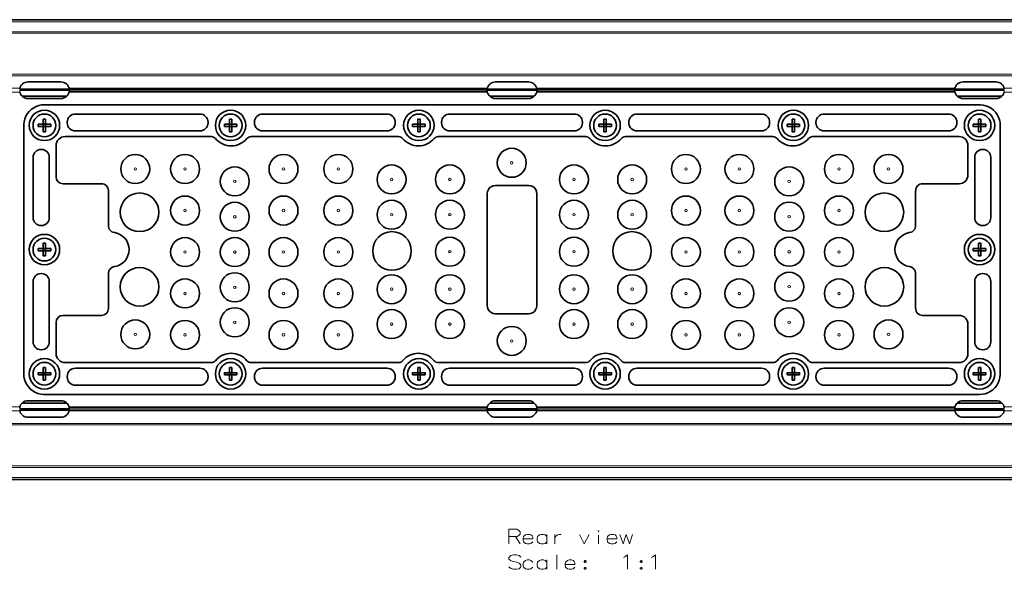
# Model space of a CAD drawing. Extents: x -123 to 2861, y 35 to 1134.
# Drawn here: x 2334 to 2572, y 343 to 476 of the extents above; entities that cross this region are included whole.
import ezdxf

# ---------------------------------------------------------------- set-up
doc = ezdxf.new("R2010")
doc.units = 0

msp = doc.modelspace()

# ---------------------------------------------------------------- linework, layer by layer
at = {"color": 7, "lineweight": 35}
for p, q in [((2813.42, 476.03), (2091.42, 476.03)), ((2336.42, 461), (2344.42, 461)), ((2346.4, 459.3), (2346.41, 459.18)), ((2447.44, 459.3), (2447.43, 459.18)), ((2449.42, 461), (2457.42, 461)), ((2459.4, 459.3), (2459.41, 459.18)), ((2560.44, 459.3), (2560.43, 459.18)), ((2562.42, 461), (2570.42, 461)), ((2345.81, 457.56), (2335.03, 457.56)), ((2344.42, 457), (2336.42, 457)), ((2346.4, 458.7), (2346.41, 458.82)), ((2447.44, 458.7), (2447.43, 458.82)), ((2458.81, 457.56), (2448.03, 457.56)), ((2457.42, 457), (2449.42, 457)), ((2459.4, 458.7), (2459.41, 458.82)), ((2560.44, 458.7), (2560.43, 458.82)), ((2571.81, 457.56), (2561.03, 457.56)), ((2570.42, 457), (2562.42, 457)), ((2566.42, 455.5), (2340.42, 455.5)), ((2377.97, 453.25), (2347.91, 453.25)), ((2423.21, 453.25), (2393.15, 453.25)), ((2468.45, 453.25), (2438.39, 453.25)), ((2513.69, 453.25), (2483.63, 453.25)), ((2558.93, 453.25), (2528.87, 453.25)), ((2335.42, 450.5), (2335.42, 390.5)), ((2339.92, 450.77), (2338.9, 450.77)), ((2340.15, 450.23), (2338.9, 450.23)), ((2339.92, 450.77), (2339.98, 450.77)), ((2339.98, 450.77), (2340.15, 450.77)), ((2340.15, 450.77), (2340.15, 452.02)), ((2340.15, 450.77), (2340.7, 450.77)), ((2340.15, 450.23), (2340.15, 450.77)), ((2340.15, 450), (2340.15, 450.23)), ((2340.15, 450.23), (2340.7, 450.23)), ((2340.15, 448.98), (2340.15, 450)), ((2340.7, 451), (2340.7, 452.02)), ((2340.7, 450.77), (2340.7, 451)), ((2340.7, 450.23), (2340.7, 450.77)), ((2341.94, 450.77), (2340.7, 450.77)), ((2340.92, 450.23), (2340.7, 450.23)), ((2340.7, 448.98), (2340.7, 450.23)), ((2341.94, 450.23), (2340.92, 450.23)), ((2345.92, 451.25), (2345.92, 451.15)), ((2379.97, 451.15), (2379.97, 451.25)), ((2384.92, 450.77), (2383.9, 450.77)), ((2385.15, 450.23), (2383.9, 450.23)), ((2384.92, 450.77), (2384.98, 450.77)), ((2384.98, 450.77), (2385.15, 450.77)), ((2385.15, 450.77), (2385.15, 452.02)), ((2385.15, 450.77), (2385.7, 450.77)), ((2385.15, 450.23), (2385.15, 450.77)), ((2385.15, 450), (2385.15, 450.23)), ((2385.15, 450.23), (2385.7, 450.23)), ((2385.15, 448.98), (2385.15, 450)), ((2385.7, 451), (2385.7, 452.02)), ((2385.7, 450.77), (2385.7, 451)), ((2385.7, 450.23), (2385.7, 450.77)), ((2386.94, 450.77), (2385.7, 450.77)), ((2385.92, 450.23), (2385.7, 450.23)), ((2385.7, 448.98), (2385.7, 450.23)), ((2386.94, 450.23), (2385.92, 450.23)), ((2391.16, 451.25), (2391.16, 451.15)), ((2425.21, 451.15), (2425.21, 451.25)), ((2430.42, 450.77), (2429.4, 450.77)), ((2430.65, 450.23), (2429.4, 450.23)), ((2430.42, 450.77), (2430.48, 450.77)), ((2430.48, 450.77), (2430.65, 450.77)), ((2430.65, 450.77), (2430.65, 452.02)), ((2430.65, 450.77), (2431.2, 450.77)), ((2430.65, 450.23), (2430.65, 450.77)), ((2430.65, 450), (2430.65, 450.23)), ((2430.65, 450.23), (2431.2, 450.23)), ((2430.65, 448.98), (2430.65, 450)), ((2431.2, 451), (2431.2, 452.02)), ((2431.2, 450.77), (2431.2, 451)), ((2431.2, 450.23), (2431.2, 450.77)), ((2432.44, 450.77), (2431.2, 450.77)), ((2431.42, 450.23), (2431.2, 450.23)), ((2431.2, 448.98), (2431.2, 450.23)), ((2432.44, 450.23), (2431.42, 450.23)), ((2436.4, 451.25), (2436.4, 451.15)), ((2470.45, 451.15), (2470.45, 451.25)), ((2475.42, 450.77), (2474.4, 450.77)), ((2475.65, 450.23), (2474.4, 450.23)), ((2475.42, 450.77), (2475.48, 450.77)), ((2475.48, 450.77), (2475.65, 450.77)), ((2475.65, 450.77), (2475.65, 452.02)), ((2475.65, 450.77), (2476.2, 450.77)), ((2475.65, 450.23), (2475.65, 450.77)), ((2475.65, 450), (2475.65, 450.23)), ((2475.65, 450.23), (2476.2, 450.23)), ((2475.65, 448.98), (2475.65, 450)), ((2476.2, 451), (2476.2, 452.02)), ((2476.2, 450.77), (2476.2, 451)), ((2476.2, 450.23), (2476.2, 450.77)), ((2477.44, 450.77), (2476.2, 450.77)), ((2476.42, 450.23), (2476.2, 450.23)), ((2476.2, 448.98), (2476.2, 450.23)), ((2477.44, 450.23), (2476.42, 450.23)), ((2481.64, 451.25), (2481.64, 451.15)), ((2515.69, 451.15), (2515.69, 451.25)), ((2520.92, 450.77), (2519.9, 450.77)), ((2521.15, 450.23), (2519.9, 450.23)), ((2520.92, 450.77), (2520.98, 450.77)), ((2520.98, 450.77), (2521.15, 450.77)), ((2521.15, 450.77), (2521.15, 452.02)), ((2521.15, 450.77), (2521.7, 450.77)), ((2521.15, 450.23), (2521.15, 450.77)), ((2521.15, 450), (2521.15, 450.23)), ((2521.15, 450.23), (2521.7, 450.23)), ((2521.15, 448.98), (2521.15, 450)), ((2521.7, 451), (2521.7, 452.02)), ((2521.7, 450.77), (2521.7, 451)), ((2521.7, 450.23), (2521.7, 450.77)), ((2522.94, 450.77), (2521.7, 450.77)), ((2521.92, 450.23), (2521.7, 450.23)), ((2521.7, 448.98), (2521.7, 450.23)), ((2522.94, 450.23), (2521.92, 450.23)), ((2526.88, 451.25), (2526.88, 451.15)), ((2560.93, 451.15), (2560.93, 451.25)), ((2565.92, 450.77), (2564.9, 450.77)), ((2566.15, 450.23), (2564.9, 450.23)), ((2565.92, 450.77), (2565.98, 450.77)), ((2565.98, 450.77), (2566.15, 450.77)), ((2566.15, 450.77), (2566.15, 452.02)), ((2566.15, 450.77), (2566.7, 450.77)), ((2566.15, 450.23), (2566.15, 450.77)), ((2566.15, 450), (2566.15, 450.23)), ((2566.15, 450.23), (2566.7, 450.23)), ((2566.15, 448.98), (2566.15, 450)), ((2566.7, 451), (2566.7, 452.02)), ((2566.7, 450.77), (2566.7, 451)), ((2566.7, 450.23), (2566.7, 450.77)), ((2567.94, 450.77), (2566.7, 450.77)), ((2566.92, 450.23), (2566.7, 450.23)), ((2566.7, 448.98), (2566.7, 450.23)), ((2567.94, 450.23), (2566.92, 450.23)), ((2571.42, 450.42), (2571.42, 450.5)), ((2571.42, 390.5), (2571.42, 450.42)), ((2380.77, 447.8), (2345.4, 447.8)), ((2347.91, 449.15), (2377.97, 449.15)), ((2426.01, 447.8), (2390.35, 447.8)), ((2393.15, 449.15), (2423.21, 449.15)), ((2471.25, 447.8), (2435.59, 447.8)), ((2438.39, 449.15), (2468.45, 449.15)), ((2516.49, 447.8), (2480.83, 447.8)), ((2483.63, 449.15), (2513.69, 449.15)), ((2561.45, 447.8), (2526.07, 447.8)), ((2528.87, 449.15), (2558.93, 449.15)), ((2343.22, 445.63), (2343.22, 438.09)), ((2563.62, 438.57), (2563.62, 445.63)), ((2337.7, 442.8), (2337.7, 428.2)), ((2339.7, 444.7), (2339.6, 444.7)), ((2341.6, 428.2), (2341.6, 442.8)), ((2565.24, 442.8), (2565.24, 428.2)), ((2567.24, 444.7), (2567.14, 444.7)), ((2569.14, 428.2), (2569.14, 442.8)), ((2344.92, 436.4), (2354.21, 436.4)), ((2457.42, 436), (2449.42, 436)), ((2552.63, 436.4), (2561.45, 436.4)), ((2355.87, 434.74), (2355.87, 426.35)), ((2447.42, 434), (2447.42, 407)), ((2459.42, 407), (2459.42, 434)), ((2550.97, 426.35), (2550.97, 434.74)), ((2339.6, 426.3), (2339.7, 426.3)), ((2567.14, 426.3), (2567.24, 426.3)), ((2357.33, 424.61), (2357.44, 424.59)), ((2549.4, 424.59), (2549.52, 424.61)), ((2340.15, 420.77), (2340.15, 422.02)), ((2340.7, 421), (2340.7, 422.02)), ((2566.15, 420.77), (2566.15, 422.02)), ((2566.7, 421), (2566.7, 422.02)), ((2339.92, 420.77), (2338.9, 420.77)), ((2340.15, 420.23), (2338.9, 420.23)), ((2339.92, 420.77), (2339.98, 420.77)), ((2339.98, 420.77), (2340.15, 420.77)), ((2340.15, 420.77), (2340.7, 420.77)), ((2340.15, 420.23), (2340.15, 420.77)), ((2340.15, 420), (2340.15, 420.23)), ((2340.15, 420.23), (2340.7, 420.23)), ((2340.15, 418.98), (2340.15, 420)), ((2340.7, 420.77), (2340.7, 421)), ((2340.7, 420.23), (2340.7, 420.77)), ((2341.94, 420.77), (2340.7, 420.77)), ((2340.92, 420.23), (2340.7, 420.23)), ((2340.7, 418.98), (2340.7, 420.23)), ((2341.94, 420.23), (2340.92, 420.23)), ((2360.87, 420.51), (2360.87, 420.49)), ((2545.97, 420.49), (2545.97, 420.51)), ((2565.92, 420.77), (2564.9, 420.77)), ((2566.15, 420.23), (2564.9, 420.23)), ((2565.92, 420.77), (2565.98, 420.77)), ((2565.98, 420.77), (2566.15, 420.77)), ((2566.15, 420.77), (2566.7, 420.77)), ((2566.15, 420.23), (2566.15, 420.77)), ((2566.15, 420), (2566.15, 420.23)), ((2566.15, 420.23), (2566.7, 420.23)), ((2566.15, 418.98), (2566.15, 420)), ((2566.7, 420.77), (2566.7, 421)), ((2566.7, 420.23), (2566.7, 420.77)), ((2567.94, 420.77), (2566.7, 420.77)), ((2566.92, 420.23), (2566.7, 420.23)), ((2566.7, 418.98), (2566.7, 420.23)), ((2567.94, 420.23), (2566.92, 420.23)), ((2339.7, 414.7), (2339.6, 414.7)), ((2355.87, 414.65), (2355.87, 406.26)), ((2357.44, 416.41), (2357.33, 416.39)), ((2549.52, 416.39), (2549.4, 416.41)), ((2550.97, 406.26), (2550.97, 414.65)), ((2567.24, 414.7), (2567.14, 414.7)), ((2337.7, 412.8), (2337.7, 398.2)), ((2341.6, 398.2), (2341.6, 412.8)), ((2565.24, 412.8), (2565.24, 398.2)), ((2569.14, 398.2), (2569.14, 412.8)), ((2354.21, 404.6), (2344.92, 404.6)), ((2449.42, 405), (2457.42, 405)), ((2561.45, 404.6), (2552.63, 404.6)), ((2343.22, 402.91), (2343.22, 395.37)), ((2563.62, 395.37), (2563.62, 402.43)), ((2339.6, 396.3), (2339.7, 396.3)), ((2567.14, 396.3), (2567.24, 396.3)), ((2345.4, 393.2), (2380.77, 393.2)), ((2390.35, 393.2), (2426.01, 393.2)), ((2435.59, 393.2), (2471.25, 393.2)), ((2480.83, 393.2), (2516.49, 393.2)), ((2526.07, 393.2), (2561.45, 393.2)), ((2339.92, 390.77), (2338.9, 390.77)), ((2339.92, 390.77), (2339.98, 390.77)), ((2339.98, 390.77), (2340.15, 390.77)), ((2340.15, 390.77), (2340.15, 392.02)), ((2340.15, 390.77), (2340.7, 390.77)), ((2340.15, 390.23), (2340.15, 390.77)), ((2340.7, 391), (2340.7, 392.02)), ((2340.7, 390.77), (2340.7, 391)), ((2340.7, 390.23), (2340.7, 390.77)), ((2341.94, 390.77), (2340.7, 390.77)), ((2377.97, 391.85), (2347.91, 391.85)), ((2384.92, 390.77), (2383.9, 390.77)), ((2384.92, 390.77), (2384.98, 390.77)), ((2384.98, 390.77), (2385.15, 390.77)), ((2385.15, 390.77), (2385.15, 392.02)), ((2385.15, 390.77), (2385.7, 390.77)), ((2385.15, 390.23), (2385.15, 390.77)), ((2385.7, 391), (2385.7, 392.02)), ((2385.7, 390.77), (2385.7, 391)), ((2385.7, 390.23), (2385.7, 390.77)), ((2386.94, 390.77), (2385.7, 390.77)), ((2423.21, 391.85), (2393.15, 391.85)), ((2430.42, 390.77), (2429.4, 390.77)), ((2430.42, 390.77), (2430.48, 390.77)), ((2430.48, 390.77), (2430.65, 390.77)), ((2430.65, 390.77), (2430.65, 392.02)), ((2430.65, 390.77), (2431.2, 390.77)), ((2430.65, 390.23), (2430.65, 390.77)), ((2431.2, 391), (2431.2, 392.02)), ((2431.2, 390.77), (2431.2, 391)), ((2431.2, 390.23), (2431.2, 390.77)), ((2432.44, 390.77), (2431.2, 390.77)), ((2468.45, 391.85), (2438.39, 391.85)), ((2475.42, 390.77), (2474.4, 390.77)), ((2475.42, 390.77), (2475.48, 390.77)), ((2475.48, 390.77), (2475.65, 390.77)), ((2475.65, 390.77), (2475.65, 392.02)), ((2475.65, 390.77), (2476.2, 390.77)), ((2475.65, 390.23), (2475.65, 390.77)), ((2476.2, 391), (2476.2, 392.02)), ((2476.2, 390.77), (2476.2, 391)), ((2476.2, 390.23), (2476.2, 390.77)), ((2477.44, 390.77), (2476.2, 390.77)), ((2513.69, 391.85), (2483.63, 391.85)), ((2520.92, 390.77), (2519.9, 390.77)), ((2520.92, 390.77), (2520.98, 390.77)), ((2520.98, 390.77), (2521.15, 390.77)), ((2521.15, 390.77), (2521.15, 392.02)), ((2521.15, 390.77), (2521.7, 390.77)), ((2521.15, 390.23), (2521.15, 390.77)), ((2521.7, 391), (2521.7, 392.02)), ((2521.7, 390.77), (2521.7, 391)), ((2521.7, 390.23), (2521.7, 390.77)), ((2522.94, 390.77), (2521.7, 390.77)), ((2558.93, 391.85), (2528.87, 391.85)), ((2565.92, 390.77), (2564.9, 390.77)), ((2565.92, 390.77), (2565.98, 390.77)), ((2565.98, 390.77), (2566.15, 390.77)), ((2566.15, 390.77), (2566.15, 392.02)), ((2566.15, 390.77), (2566.7, 390.77)), ((2566.15, 390.23), (2566.15, 390.77)), ((2566.7, 391), (2566.7, 392.02)), ((2566.7, 390.77), (2566.7, 391)), ((2566.7, 390.23), (2566.7, 390.77)), ((2567.94, 390.77), (2566.7, 390.77)), ((2340.15, 390.23), (2338.9, 390.23)), ((2340.15, 390), (2340.15, 390.23)), ((2340.15, 390.23), (2340.7, 390.23)), ((2340.15, 388.98), (2340.15, 390)), ((2340.92, 390.23), (2340.7, 390.23)), ((2340.7, 388.98), (2340.7, 390.23)), ((2341.94, 390.23), (2340.92, 390.23)), ((2345.92, 389.85), (2345.92, 389.75)), ((2379.97, 389.75), (2379.97, 389.85)), ((2385.15, 390.23), (2383.9, 390.23)), ((2385.15, 390), (2385.15, 390.23)), ((2385.15, 390.23), (2385.7, 390.23)), ((2385.15, 388.98), (2385.15, 390)), ((2385.92, 390.23), (2385.7, 390.23)), ((2385.7, 388.98), (2385.7, 390.23)), ((2386.94, 390.23), (2385.92, 390.23)), ((2391.16, 389.85), (2391.16, 389.75)), ((2425.21, 389.75), (2425.21, 389.85)), ((2430.65, 390.23), (2429.4, 390.23)), ((2430.65, 390), (2430.65, 390.23)), ((2430.65, 390.23), (2431.2, 390.23)), ((2430.65, 388.98), (2430.65, 390)), ((2431.42, 390.23), (2431.2, 390.23)), ((2431.2, 388.98), (2431.2, 390.23)), ((2432.44, 390.23), (2431.42, 390.23)), ((2436.4, 389.85), (2436.4, 389.75)), ((2470.45, 389.75), (2470.45, 389.85)), ((2475.65, 390.23), (2474.4, 390.23)), ((2475.65, 390), (2475.65, 390.23)), ((2475.65, 390.23), (2476.2, 390.23)), ((2475.65, 388.98), (2475.65, 390)), ((2476.42, 390.23), (2476.2, 390.23)), ((2476.2, 388.98), (2476.2, 390.23)), ((2477.44, 390.23), (2476.42, 390.23)), ((2481.64, 389.85), (2481.64, 389.75)), ((2515.69, 389.75), (2515.69, 389.85)), ((2521.15, 390.23), (2519.9, 390.23)), ((2521.15, 390), (2521.15, 390.23)), ((2521.15, 390.23), (2521.7, 390.23)), ((2521.15, 388.98), (2521.15, 390)), ((2521.92, 390.23), (2521.7, 390.23)), ((2521.7, 388.98), (2521.7, 390.23)), ((2522.94, 390.23), (2521.92, 390.23)), ((2526.88, 389.85), (2526.88, 389.75)), ((2560.93, 389.75), (2560.93, 389.85)), ((2566.15, 390.23), (2564.9, 390.23)), ((2566.15, 390), (2566.15, 390.23)), ((2566.15, 390.23), (2566.7, 390.23)), ((2566.15, 388.98), (2566.15, 390)), ((2566.92, 390.23), (2566.7, 390.23)), ((2566.7, 388.98), (2566.7, 390.23)), ((2567.94, 390.23), (2566.92, 390.23)), ((2340.42, 385.5), (2566.42, 385.5)), ((2347.91, 387.75), (2377.97, 387.75)), ((2393.15, 387.75), (2423.21, 387.75)), ((2438.39, 387.75), (2468.45, 387.75)), ((2483.63, 387.75), (2513.69, 387.75)), ((2528.87, 387.75), (2558.93, 387.75)), ((2345.81, 383.44), (2335.03, 383.44)), ((2344.42, 384), (2336.42, 384)), ((2458.81, 383.44), (2448.03, 383.44)), ((2457.42, 384), (2449.42, 384)), ((2571.81, 383.44), (2561.03, 383.44)), ((2570.42, 384), (2562.42, 384)), ((2346.4, 382.3), (2346.41, 382.18)), ((2346.4, 381.7), (2346.41, 381.82)), ((2447.44, 382.3), (2447.43, 382.18)), ((2447.44, 381.7), (2447.43, 381.82)), ((2459.4, 382.3), (2459.41, 382.18)), ((2459.4, 381.7), (2459.41, 381.82)), ((2560.44, 382.3), (2560.43, 382.18)), ((2560.44, 381.7), (2560.43, 381.82)), ((2336.42, 380), (2344.42, 380)), ((2449.42, 380), (2457.42, 380)), ((2562.42, 380), (2570.42, 380)), ((2813.42, 364.97), (2091.42, 364.97))]:
    msp.add_line(p, q, dxfattribs=at)
at = {"color": 7, "lineweight": 13}
for p, q in [((2813.42, 475.53), (2091.42, 475.53)), ((2813.42, 473.12), (2091.42, 473.12)), ((2813.42, 472.77), (2091.42, 472.77)), ((2813.42, 462.85), (2091.42, 462.85)), ((2813.42, 462.5), (2091.42, 462.5)), ((2334.48, 459.48), (2233.36, 459.48)), ((2346.4, 459.29), (2334.44, 459.29)), ((2346.39, 459.37), (2334.46, 459.37)), ((2447.48, 459.48), (2346.36, 459.48)), ((2447.44, 459.3), (2346.4, 459.3)), ((2459.4, 459.29), (2447.44, 459.29)), ((2459.39, 459.37), (2447.46, 459.37)), ((2560.48, 459.48), (2459.36, 459.48)), ((2560.44, 459.3), (2459.4, 459.3)), ((2572.4, 459.29), (2560.44, 459.29)), ((2572.39, 459.37), (2560.46, 459.37)), ((2673.48, 459.48), (2572.36, 459.48)), ((2334.48, 458.52), (2233.36, 458.52)), ((2346.42, 459.01), (2334.42, 459.01)), ((2346.42, 458.91), (2334.42, 458.91)), ((2345.84, 457.59), (2335.01, 457.59)), ((2345.81, 457.56), (2335.03, 457.56)), ((2447.48, 458.52), (2346.36, 458.52)), ((2447.44, 458.7), (2346.4, 458.7)), ((2447.43, 459.18), (2346.41, 459.18)), ((2447.43, 458.82), (2346.41, 458.82)), ((2459.42, 459.01), (2447.42, 459.01)), ((2459.42, 458.91), (2447.42, 458.91)), ((2458.84, 457.59), (2448.01, 457.59)), ((2458.81, 457.56), (2448.03, 457.56)), ((2560.48, 458.52), (2459.36, 458.52)), ((2560.44, 458.7), (2459.4, 458.7)), ((2560.43, 459.18), (2459.41, 459.18)), ((2560.43, 458.82), (2459.41, 458.82)), ((2572.42, 459.01), (2560.42, 459.01)), ((2572.42, 458.91), (2560.42, 458.91)), ((2571.84, 457.59), (2561.01, 457.59)), ((2571.81, 457.56), (2561.03, 457.56)), ((2673.48, 458.52), (2572.36, 458.52)), ((2345.84, 383.41), (2335.01, 383.41)), ((2345.81, 383.44), (2335.03, 383.44)), ((2458.84, 383.41), (2448.01, 383.41)), ((2458.81, 383.44), (2448.03, 383.44)), ((2571.84, 383.41), (2561.01, 383.41)), ((2571.81, 383.44), (2561.03, 383.44)), ((2334.48, 382.48), (2233.36, 382.48)), ((2334.48, 381.52), (2233.36, 381.52)), ((2346.42, 382.09), (2334.42, 382.09)), ((2346.42, 381.99), (2334.42, 381.99)), ((2346.4, 381.71), (2334.44, 381.71)), ((2346.39, 381.63), (2334.46, 381.63)), ((2447.48, 382.48), (2346.36, 382.48)), ((2447.48, 381.52), (2346.36, 381.52)), ((2447.44, 382.3), (2346.4, 382.3)), ((2447.44, 381.7), (2346.4, 381.7)), ((2447.43, 382.18), (2346.41, 382.18)), ((2447.43, 381.82), (2346.41, 381.82)), ((2459.42, 382.09), (2447.42, 382.09)), ((2459.42, 381.99), (2447.42, 381.99)), ((2459.4, 381.71), (2447.44, 381.71)), ((2459.39, 381.63), (2447.46, 381.63)), ((2560.48, 382.48), (2459.36, 382.48)), ((2560.48, 381.52), (2459.36, 381.52)), ((2560.44, 382.3), (2459.4, 382.3)), ((2560.44, 381.7), (2459.4, 381.7)), ((2560.43, 382.18), (2459.41, 382.18)), ((2560.43, 381.82), (2459.41, 381.82)), ((2572.42, 382.09), (2560.42, 382.09)), ((2572.42, 381.99), (2560.42, 381.99)), ((2572.4, 381.71), (2560.44, 381.71)), ((2572.39, 381.63), (2560.46, 381.63)), ((2673.48, 382.48), (2572.36, 382.48)), ((2673.48, 381.52), (2572.36, 381.52)), ((2813.42, 378.5), (2091.42, 378.5)), ((2813.42, 378.15), (2091.42, 378.15)), ((2813.42, 368.23), (2091.42, 368.23)), ((2813.42, 367.88), (2091.42, 367.88)), ((2813.42, 365.47), (2091.42, 365.47))]:
    msp.add_line(p, q, dxfattribs=at)
at = {"color": 7, "lineweight": 35}
for points in [[(2340.42, 455.5), (2339.74, 455.45), (2339.07, 455.31), (2338.43, 455.08), (2337.83, 454.77), (2337.24, 454.35), (2336.72, 453.86), (2336.27, 453.29), (2335.93, 452.69), (2335.67, 452.06), (2335.5, 451.39), (2335.43, 450.71), (2335.42, 450.5)], [(2571.42, 450.5), (2571.37, 451.18), (2571.23, 451.85), (2571, 452.5), (2570.68, 453.11), (2570.27, 453.7), (2569.77, 454.21), (2569.2, 454.65), (2568.61, 454.99), (2567.97, 455.25), (2567.31, 455.42), (2566.63, 455.5), (2566.42, 455.5)], [(2449.42, 436), (2448.91, 435.93), (2448.43, 435.74), (2448.02, 435.43), (2447.71, 435.03), (2447.5, 434.56), (2447.42, 434.05), (2447.42, 434)], [(2459.42, 434), (2459.35, 434.51), (2459.16, 434.99), (2458.85, 435.4), (2458.45, 435.71), (2457.98, 435.92), (2457.47, 436), (2457.42, 436)], [(2447.42, 407), (2447.49, 406.49), (2447.68, 406.01), (2447.99, 405.6), (2448.39, 405.29), (2448.87, 405.08), (2449.37, 405), (2449.42, 405)], [(2457.42, 405), (2457.93, 405.07), (2458.41, 405.26), (2458.82, 405.57), (2459.14, 405.97), (2459.34, 406.44), (2459.42, 406.95), (2459.42, 407)], [(2335.42, 390.5), (2335.47, 389.82), (2335.61, 389.15), (2335.84, 388.51), (2336.15, 387.9), (2336.57, 387.31), (2337.06, 386.79), (2337.63, 386.35), (2338.23, 386.01), (2338.86, 385.75), (2339.53, 385.58), (2340.21, 385.5), (2340.42, 385.5)], [(2566.42, 385.5), (2567.1, 385.55), (2567.77, 385.69), (2568.41, 385.92), (2569.02, 386.23), (2569.61, 386.65), (2570.13, 387.14), (2570.57, 387.71), (2570.91, 388.31), (2571.17, 388.94), (2571.34, 389.61), (2571.42, 390.29), (2571.42, 390.5)]]:
    msp.add_lwpolyline(points, dxfattribs=at)
at = {"color": 7, "lineweight": 13}
for points in [[(2454.57, 352.93), (2452.65, 352.93)], [(2452.65, 352.93), (2452.65, 349.43)], [(2454.57, 352.93), (2454.96, 352.76), (2455.36, 352.36), (2455.36, 351.8), (2455.07, 351.46), (2454.68, 351.23)], [(2452.65, 351.23), (2454.68, 351.23)], [(2454.23, 351.23), (2455.36, 349.43)], [(2458.01, 351.57), (2457.67, 351.69), (2457.05, 351.69), (2456.66, 351.57), (2456.2, 351.18), (2456.09, 350.73)], [(2456.09, 350.73), (2456.09, 350.39)], [(2458.46, 350.61), (2456.09, 350.61)], [(2456.2, 349.94), (2456.09, 350.39)], [(2457.05, 349.43), (2456.66, 349.54), (2456.2, 349.94)], [(2457.67, 349.43), (2458.01, 349.54), (2458.46, 349.94)], [(2458.01, 351.57), (2458.29, 351.35)], [(2458.46, 350.61), (2458.46, 351.01), (2458.29, 351.35)], [(2461.85, 351.18), (2461.4, 351.57), (2461.06, 351.69), (2460.44, 351.69), (2460.04, 351.57), (2459.59, 351.18), (2459.48, 350.73)], [(2459.48, 350.73), (2459.48, 350.39)], [(2459.59, 349.94), (2459.48, 350.39)], [(2460.44, 349.43), (2460.04, 349.54), (2459.59, 349.94)], [(2461.06, 349.43), (2461.4, 349.54), (2461.85, 349.94)], [(2461.85, 349.43), (2461.85, 351.69)], [(2463.77, 351.69), (2463.77, 349.43)], [(2463.77, 350.73), (2463.94, 351.18), (2464.33, 351.52), (2464.67, 351.69), (2465.29, 351.69)], [(2469.7, 351.69), (2470.88, 349.43), (2472.07, 351.69)], [(2474.32, 349.43), (2474.32, 351.52)], [(2478.33, 351.57), (2477.99, 351.69), (2477.37, 351.69), (2476.98, 351.57), (2476.53, 351.18), (2476.41, 350.73)], [(2476.41, 350.73), (2476.41, 350.39)], [(2478.78, 350.61), (2476.41, 350.61)], [(2476.53, 349.94), (2476.41, 350.39)], [(2477.37, 349.43), (2476.98, 349.54), (2476.53, 349.94)], [(2477.99, 349.43), (2478.33, 349.54), (2478.78, 349.94)], [(2478.33, 351.57), (2478.61, 351.35)], [(2478.78, 350.61), (2478.78, 351.01), (2478.61, 351.35)], [(2479.52, 351.69), (2480.31, 349.43), (2481.04, 351.69), (2481.78, 349.43), (2482.57, 351.69)], [(2457.05, 349.43), (2457.67, 349.43)], [(2460.44, 349.43), (2461.06, 349.43)], [(2477.37, 349.43), (2477.99, 349.43)], [(2455.58, 346.21), (2455.13, 346.61), (2454.45, 346.78), (2453.78, 346.78), (2453.1, 346.61), (2452.65, 346.15), (2452.65, 345.76), (2453.04, 345.36)], [(2453.04, 345.36), (2453.66, 345.14)], [(2453.66, 345.14), (2454.11, 345.08)], [(2454.11, 345.08), (2454.62, 344.97)], [(2458.46, 345.03), (2458.01, 345.42), (2457.67, 345.53), (2457.05, 345.53), (2456.66, 345.42), (2456.2, 345.03), (2456.09, 344.57)], [(2461.85, 345.03), (2461.4, 345.42), (2461.06, 345.53), (2460.44, 345.53), (2460.04, 345.42), (2459.59, 345.03), (2459.48, 344.57)], [(2461.85, 343.28), (2461.85, 345.53)], [(2464.28, 346.78), (2464.28, 343.28)], [(2468.17, 345.42), (2467.83, 345.53), (2467.21, 345.53), (2466.82, 345.42), (2466.36, 345.03), (2466.25, 344.57)], [(2468.17, 345.42), (2468.45, 345.19)], [(2468.62, 344.46), (2468.62, 344.86), (2468.45, 345.19)], [(2480.36, 346.15), (2480.7, 346.32)], [(2480.7, 346.32), (2481.32, 346.78), (2481.32, 343.28)], [(2487.14, 346.15), (2487.48, 346.32)], [(2487.48, 346.32), (2488.1, 346.78), (2488.1, 343.28)], [(2455.13, 343.39), (2454.45, 343.28), (2453.78, 343.28), (2453.1, 343.5), (2452.65, 343.9)], [(2454.62, 344.97), (2455.13, 344.74), (2455.58, 344.35)], [(2455.58, 343.84), (2455.13, 343.39)], [(2455.58, 344.35), (2455.58, 343.84)], [(2456.09, 344.57), (2456.09, 344.23)], [(2456.2, 343.78), (2456.09, 344.23)], [(2457.05, 343.28), (2456.66, 343.39), (2456.2, 343.78)], [(2457.05, 343.28), (2457.67, 343.28)], [(2457.67, 343.28), (2458.01, 343.39), (2458.46, 343.78)], [(2459.48, 344.57), (2459.48, 344.23)], [(2459.59, 343.78), (2459.48, 344.23)], [(2460.44, 343.28), (2460.04, 343.39), (2459.59, 343.78)], [(2460.44, 343.28), (2461.06, 343.28)], [(2461.06, 343.28), (2461.4, 343.39), (2461.85, 343.78)], [(2466.25, 344.57), (2466.25, 344.23)], [(2468.62, 344.46), (2466.25, 344.46)], [(2466.36, 343.78), (2466.25, 344.23)], [(2467.21, 343.28), (2466.82, 343.39), (2466.36, 343.78)], [(2467.21, 343.28), (2467.83, 343.28)], [(2467.83, 343.28), (2468.17, 343.39), (2468.62, 343.78)], [(2471.05, 343.73), (2470.88, 343.56)], [(2470.88, 343.56), (2470.88, 343.44)], [(2470.88, 343.44), (2471.05, 343.28)], [(2471.05, 343.73), (2471.16, 343.73)], [(2471.05, 343.28), (2471.16, 343.28)], [(2471.33, 343.56), (2471.16, 343.73)], [(2471.16, 343.28), (2471.33, 343.44)], [(2471.33, 343.56), (2471.33, 343.44)], [(2484.6, 343.73), (2484.43, 343.56)], [(2484.43, 343.56), (2484.43, 343.44)], [(2484.43, 343.44), (2484.6, 343.28)], [(2484.6, 343.73), (2484.71, 343.73)], [(2484.6, 343.28), (2484.71, 343.28)], [(2484.88, 343.56), (2484.71, 343.73)], [(2484.71, 343.28), (2484.88, 343.44)], [(2484.88, 343.56), (2484.88, 343.44)]]:
    msp.add_lwpolyline(points, dxfattribs=at)
for points in [[(2474.32, 352.59), (2474.44, 352.48), (2474.32, 352.36), (2474.21, 352.48)], [(2471.05, 344.91), (2471.16, 344.91), (2471.33, 345.08), (2471.33, 345.19), (2471.16, 345.36), (2471.05, 345.36), (2470.88, 345.19), (2470.88, 345.08)], [(2484.6, 344.91), (2484.71, 344.91), (2484.88, 345.08), (2484.88, 345.19), (2484.71, 345.36), (2484.6, 345.36), (2484.43, 345.19), (2484.43, 345.08)]]:
    msp.add_lwpolyline(points, close=True, dxfattribs=at)
at = {"color": 7, "lineweight": 35}
for centre, radius in [((2340.42, 450.5), 3.68), ((2340.42, 450.5), 2.75), ((2385.42, 450.5), 3.68), ((2385.42, 450.5), 2.75), ((2430.92, 450.5), 3.68), ((2430.92, 450.5), 2.75), ((2475.92, 450.5), 3.68), ((2475.92, 450.5), 2.75), ((2521.42, 450.5), 3.68), ((2521.42, 450.5), 2.75), ((2566.42, 450.5), 3.68), ((2566.42, 450.5), 2.75), ((2362.38, 439.97), 3.5), ((2374.4, 439.97), 3.5), ((2398.2, 439.97), 3.5), ((2411.45, 439.97), 3.5), ((2453.36, 441.46), 3.5), ((2495.46, 439.97), 3.5), ((2508.37, 439.97), 3.5), ((2532.45, 439.97), 3.5), ((2544.41, 439.97), 3.5), ((2386.42, 436.97), 3.5), ((2424.33, 437.44), 3.5), ((2438.41, 437.44), 3.5), ((2468.39, 437.44), 3.5), ((2482.46, 437.44), 3.5), ((2520.41, 436.98), 3.5), ((2363.42, 429.5), 4.67), ((2374.4, 429.94), 3.5), ((2398.2, 429.94), 3.5), ((2411.45, 429.94), 3.5), ((2495.46, 429.94), 3.5), ((2508.37, 429.94), 3.5), ((2532.45, 429.94), 3.5), ((2543.42, 429.5), 4.67), ((2386.42, 428.42), 3.5), ((2424.33, 428.93), 3.5), ((2438.41, 428.93), 3.5), ((2468.39, 428.93), 3.5), ((2482.46, 428.93), 3.5), ((2520.41, 428.45), 3.5), ((2340.42, 420.5), 3.68), ((2424.42, 420.16), 4.67), ((2482.42, 420.16), 4.67), ((2566.42, 420.5), 3.68), ((2340.42, 420.5), 2.75), ((2374.4, 419.9), 3.5), ((2386.42, 419.89), 3.5), ((2398.2, 419.9), 3.5), ((2411.45, 419.9), 3.5), ((2438.41, 419.99), 3.5), ((2468.39, 419.99), 3.5), ((2495.46, 419.9), 3.5), ((2508.37, 419.9), 3.5), ((2520.41, 419.97), 3.5), ((2532.45, 419.9), 3.5), ((2566.42, 420.5), 2.75), ((2363.42, 411.5), 4.67), ((2386.42, 411.38), 3.5), ((2424.33, 410.93), 3.5), ((2438.41, 410.93), 3.5), ((2468.39, 410.93), 3.5), ((2482.46, 410.93), 3.5), ((2520.41, 411.54), 3.5), ((2543.42, 411.5), 4.67), ((2374.4, 409.91), 3.5), ((2398.2, 409.91), 3.5), ((2411.45, 409.91), 3.5), ((2495.46, 409.91), 3.5), ((2508.37, 409.91), 3.5), ((2532.45, 409.91), 3.5), ((2386.42, 402.93), 3.5), ((2424.33, 402.5), 3.5), ((2438.41, 402.5), 3.5), ((2468.39, 402.5), 3.5), ((2482.46, 402.5), 3.5), ((2520.41, 402.95), 3.5), ((2362.38, 400.01), 3.5), ((2374.4, 399.9), 3.5), ((2398.2, 399.9), 3.5), ((2411.45, 399.9), 3.5), ((2495.46, 399.9), 3.5), ((2508.37, 399.9), 3.5), ((2532.45, 399.9), 3.5), ((2544.41, 400.02), 3.5), ((2453.36, 398.44), 3.5), ((2340.42, 390.5), 3.68), ((2340.42, 390.5), 2.75), ((2385.42, 390.5), 3.68), ((2385.42, 390.5), 2.75), ((2430.92, 390.5), 3.68), ((2430.92, 390.5), 2.75), ((2475.92, 390.5), 3.68), ((2475.92, 390.5), 2.75), ((2521.42, 390.5), 3.68), ((2521.42, 390.5), 2.75), ((2566.42, 390.5), 3.68), ((2566.42, 390.5), 2.75)]:
    msp.add_circle(centre, radius, dxfattribs=at)
at = {"color": 7, "lineweight": 13}
for centre in [(2362.38, 439.97), (2374.4, 439.97), (2398.2, 439.97), (2411.45, 439.97), (2453.36, 441.46), (2495.46, 439.97), (2508.37, 439.97), (2532.45, 439.97), (2544.41, 439.97), (2386.42, 436.97), (2424.33, 437.44), (2438.41, 437.44), (2468.39, 437.44), (2482.46, 437.44), (2520.41, 436.98), (2374.4, 429.94), (2386.42, 428.42), (2398.2, 429.94), (2411.45, 429.94), (2424.33, 428.93), (2438.41, 428.93), (2468.39, 428.93), (2482.46, 428.93), (2495.46, 429.94), (2508.37, 429.94), (2520.41, 428.45), (2532.45, 429.94), (2374.4, 419.9), (2386.42, 419.89), (2398.2, 419.9), (2411.45, 419.9), (2438.41, 419.99), (2468.39, 419.99), (2495.46, 419.9), (2508.37, 419.9), (2520.41, 419.97), (2532.45, 419.9), (2386.42, 411.38), (2520.41, 411.54), (2374.4, 409.91), (2398.2, 409.91), (2411.45, 409.91), (2424.33, 410.93), (2438.41, 410.93), (2468.39, 410.93), (2482.46, 410.93), (2495.46, 409.91), (2508.37, 409.91), (2532.45, 409.91), (2386.42, 402.93), (2424.33, 402.5), (2438.41, 402.5), (2468.39, 402.5), (2482.46, 402.5), (2520.41, 402.95), (2362.38, 400.01), (2374.4, 399.9), (2398.2, 399.9), (2411.45, 399.9), (2495.46, 399.9), (2508.37, 399.9), (2532.45, 399.9), (2544.41, 400.02), (2453.36, 398.44)]:
    msp.add_circle(centre, 0.3, dxfattribs=at)
at = {"color": 7, "lineweight": 35}
for centre, radius, start, end in [((2336.42, 459), 2, 90, 171.438), ((2344.42, 459), 2, 8.562, 90), ((2449.42, 459), 2, 90, 171.438), ((2457.42, 459), 2, 8.562, 90), ((2562.42, 459), 2, 90, 171.438), ((2570.42, 459), 2, 8.562, 90), ((2336.42, 459), 2, 188.562, 270), ((2344.42, 459), 2, 270, 351.438), ((2344.42, 459), 2, 354.7456, 5.2543), ((2449.42, 459), 2, 174.7457, 185.2544), ((2449.42, 459), 2, 188.562, 270), ((2457.42, 459), 2, 270, 351.438), ((2457.42, 459), 2, 354.7456, 5.2543), ((2562.42, 459), 2, 174.7457, 185.2544), ((2562.42, 459), 2, 188.562, 270), ((2570.42, 459), 2, 270, 351.438), ((2347.92, 451.25), 2, 90.0706, 179.9294), ((2377.97, 451.25), 2, 0.0706, 89.9294), ((2393.16, 451.25), 2, 90.0708, 179.9286), ((2423.21, 451.25), 2, 0.0714, 89.9286), ((2438.4, 451.25), 2, 90.0706, 179.9294), ((2468.45, 451.25), 2, 0.0708, 89.9286), ((2483.64, 451.25), 2, 90.0711, 179.9294), ((2513.69, 451.25), 2, 0.0714, 89.9286), ((2528.88, 451.25), 2, 90.0714, 179.9286), ((2558.93, 451.25), 2, 0.0711, 89.9294), ((2348.83, 450.5), 9.93, 178.4138, 181.5862), ((2340.42, 442.09), 9.93, 88.4138, 91.5862), ((2331.86, 450.5), 10.08, 358.4372, 1.5628), ((2347.92, 451.15), 2, 180.0708, 269.9286), ((2377.97, 451.15), 2, 270.0708, 359.9286), ((2393.83, 450.5), 9.93, 178.4138, 181.5862), ((2385.42, 442.09), 9.93, 88.4138, 91.5862), ((2376.86, 450.5), 10.08, 358.4372, 1.5628), ((2393.16, 451.15), 2, 180.0706, 269.9294), ((2423.21, 451.15), 2, 270.0711, 359.9294), ((2439.33, 450.5), 9.93, 178.4138, 181.5862), ((2430.92, 442.09), 9.93, 88.4138, 91.5862), ((2422.36, 450.5), 10.08, 358.4372, 1.5628), ((2438.4, 451.15), 2, 180.0712, 269.9294), ((2468.45, 451.15), 2, 270.0714, 359.9286), ((2484.33, 450.5), 9.93, 178.4138, 181.5862), ((2475.92, 442.09), 9.93, 88.4138, 91.5862), ((2467.36, 450.5), 10.08, 358.4372, 1.5628), ((2483.64, 451.15), 2, 180.0712, 269.9294), ((2513.69, 451.15), 2, 270.0711, 359.9294), ((2529.83, 450.5), 9.93, 178.4138, 181.5862), ((2521.42, 442.09), 9.93, 88.4138, 91.5862), ((2512.86, 450.5), 10.08, 358.4372, 1.5628), ((2528.88, 451.15), 2, 180.0708, 269.9286), ((2558.93, 451.15), 2, 270.0706, 359.9294), ((2574.83, 450.5), 9.93, 178.4138, 181.5862), ((2566.42, 442.09), 9.93, 88.4138, 91.5862), ((2557.86, 450.5), 10.08, 358.4372, 1.5628), ((2340.42, 458.91), 9.93, 268.4138, 271.5862), ((2345.4, 445.63), 2.17, 90.0626, 179.9374), ((2380.77, 446.53), 1.27, 39.6309, 90.0356), ((2385.42, 458.91), 9.93, 268.4138, 271.5862), ((2390.35, 446.53), 1.27, 89.9644, 140.3691), ((2426.01, 446.53), 1.27, 39.6309, 90.0356), ((2430.92, 458.91), 9.93, 268.4138, 271.5862), ((2435.59, 446.53), 1.27, 89.9644, 140.3691), ((2471.25, 446.53), 1.27, 39.6309, 90.0356), ((2475.92, 458.91), 9.93, 268.4138, 271.5862), ((2480.83, 446.53), 1.27, 89.9644, 140.3691), ((2516.49, 446.53), 1.27, 39.6309, 90.0356), ((2521.42, 458.91), 9.93, 268.4138, 271.5862), ((2526.07, 446.53), 1.27, 89.9644, 140.3691), ((2561.45, 445.63), 2.17, 0.0626, 89.9374), ((2566.42, 458.91), 9.93, 268.4138, 271.5862), ((2385.56, 450.5), 4.95, 219.6665, 320.3335), ((2430.8, 450.5), 4.95, 219.6665, 320.3335), ((2476.04, 450.5), 4.95, 219.6665, 320.3335), ((2521.28, 450.5), 4.95, 219.6665, 320.3335), ((2339.6, 442.8), 1.9, 90.0711, 179.9289), ((2339.7, 442.8), 1.9, 0.0708, 89.9298), ((2567.14, 442.8), 1.9, 90.0702, 179.9298), ((2567.24, 442.8), 1.9, 0.0708, 89.9298), ((2344.92, 438.1), 1.7, 180.057, 269.943), ((2561.45, 438.57), 2.17, 270.0626, 359.9374), ((2354.21, 434.72), 1.68, 67.7427, 90.1538), ((2354.24, 434.77), 1.62, 44.9181, 67.8631), ((2354.24, 434.77), 1.62, 22.105, 45.0495), ((2552.6, 434.77), 1.62, 134.9181, 157.8631), ((2552.6, 434.77), 1.62, 112.105, 135.0495), ((2552.63, 434.71), 1.68, 89.8516, 112.2252), ((2354.19, 434.74), 1.68, 359.8516, 22.2252), ((2552.66, 434.74), 1.68, 157.7427, 180.1538), ((2339.6, 428.2), 1.9, 180.0702, 269.9298), ((2339.7, 428.2), 1.9, 270.0708, 359.9298), ((2357.63, 426.34), 1.76, 179.7889, 219.8529), ((2549.21, 426.34), 1.76, 320.1471, 0.2111), ((2567.14, 428.2), 1.9, 180.0708, 269.9298), ((2567.24, 428.2), 1.9, 270.0705, 359.9289), ((2357.62, 426.35), 1.76, 220.1471, 260.2111), ((2356.72, 420.51), 4.15, 0, 80), ((2550.12, 420.51), 4.15, 100, 180), ((2549.22, 426.35), 1.76, 279.7889, 319.8529), ((2340.42, 412.09), 9.93, 88.4138, 91.5862), ((2566.42, 412.09), 9.93, 88.4138, 91.5862), ((2348.83, 420.5), 9.93, 178.4138, 181.5862), ((2340.42, 428.91), 9.93, 268.4138, 271.5862), ((2331.86, 420.5), 10.08, 358.4372, 1.5628), ((2356.72, 420.49), 4.15, 280, 0), ((2550.12, 420.49), 4.15, 180, 260), ((2574.83, 420.5), 9.93, 178.4138, 181.5862), ((2566.42, 428.91), 9.93, 268.4138, 271.5862), ((2557.86, 420.5), 10.08, 358.4372, 1.5628), ((2339.6, 412.8), 1.9, 90.0708, 179.9298), ((2339.7, 412.8), 1.9, 0.0708, 89.9298), ((2357.63, 414.66), 1.76, 140.1471, 180.2111), ((2357.62, 414.65), 1.76, 99.7889, 139.8529), ((2549.22, 414.65), 1.76, 40.1471, 80.2111), ((2549.21, 414.66), 1.76, 359.7889, 39.8529), ((2567.14, 412.8), 1.9, 90.0708, 179.9298), ((2567.24, 412.8), 1.9, 0.0708, 89.9298), ((2344.92, 402.9), 1.7, 90.057, 179.943), ((2354.21, 406.29), 1.68, 269.8516, 292.2252), ((2354.24, 406.23), 1.62, 292.105, 315.0495), ((2354.24, 406.23), 1.62, 314.9181, 337.8631), ((2354.19, 406.26), 1.68, 337.7427, 0.1538), ((2552.66, 406.26), 1.68, 179.8516, 202.2253), ((2552.6, 406.23), 1.62, 202.105, 225.0495), ((2552.6, 406.23), 1.62, 224.9181, 247.8631), ((2552.63, 406.28), 1.68, 247.7427, 270.1538), ((2561.45, 402.43), 2.17, 0.0626, 89.9374), ((2339.6, 398.2), 1.9, 180.0705, 269.9289), ((2339.7, 398.2), 1.9, 270.0708, 359.9298), ((2567.14, 398.2), 1.9, 180.0711, 269.9289), ((2567.24, 398.2), 1.9, 270.0705, 359.9289), ((2345.4, 395.37), 2.17, 180.0626, 269.9374), ((2385.56, 390.5), 4.95, 39.6665, 140.3335), ((2430.8, 390.5), 4.95, 39.6665, 140.3335), ((2476.04, 390.5), 4.95, 39.6665, 140.3335), ((2521.28, 390.5), 4.95, 39.6665, 140.3335), ((2561.45, 395.37), 2.17, 270.0626, 359.9374), ((2380.77, 394.47), 1.27, 269.9644, 320.3691), ((2390.35, 394.47), 1.27, 219.6309, 270.0356), ((2426.01, 394.47), 1.27, 269.9644, 320.3691), ((2435.59, 394.47), 1.27, 219.6309, 270.0356), ((2471.25, 394.47), 1.27, 269.9644, 320.3691), ((2480.83, 394.47), 1.27, 219.6309, 270.0356), ((2516.49, 394.47), 1.27, 269.9644, 320.3691), ((2526.07, 394.47), 1.27, 219.6309, 270.0356), ((2348.83, 390.5), 9.93, 178.4138, 181.5862), ((2340.42, 382.09), 9.93, 88.4138, 91.5862), ((2331.86, 390.5), 10.08, 358.4372, 1.5628), ((2347.92, 389.85), 2, 90.0711, 179.9294), ((2377.97, 389.85), 2, 0.0711, 89.9294), ((2393.83, 390.5), 9.93, 178.4138, 181.5862), ((2385.42, 382.09), 9.93, 88.4138, 91.5862), ((2376.86, 390.5), 10.08, 358.4372, 1.5628), ((2393.16, 389.85), 2, 90.0711, 179.9294), ((2423.21, 389.85), 2, 0.0711, 89.9294), ((2439.33, 390.5), 9.93, 178.4138, 181.5862), ((2430.92, 382.09), 9.93, 88.4138, 91.5862), ((2422.36, 390.5), 10.08, 358.4372, 1.5628), ((2438.4, 389.85), 2, 90.0711, 179.9294), ((2468.45, 389.85), 2, 0.0711, 89.9294), ((2484.33, 390.5), 9.93, 178.4138, 181.5862), ((2475.92, 382.09), 9.93, 88.4138, 91.5862), ((2467.36, 390.5), 10.08, 358.4372, 1.5628), ((2483.64, 389.85), 2, 90.0714, 179.9286), ((2513.69, 389.85), 2, 0.0711, 89.9294), ((2529.83, 390.5), 9.93, 178.4138, 181.5862), ((2521.42, 382.09), 9.93, 88.4138, 91.5862), ((2512.86, 390.5), 10.08, 358.4372, 1.5628), ((2528.88, 389.85), 2, 90.0708, 179.9286), ((2558.93, 389.85), 2, 0.0711, 89.9294), ((2574.83, 390.5), 9.93, 178.4138, 181.5862), ((2566.42, 382.09), 9.93, 88.4138, 91.5862), ((2557.86, 390.5), 10.08, 358.4372, 1.5628), ((2340.42, 398.91), 9.93, 268.4138, 271.5862), ((2347.92, 389.75), 2, 180.0714, 269.9286), ((2377.97, 389.75), 2, 270.0711, 359.9294), ((2385.42, 398.91), 9.93, 268.4138, 271.5862), ((2393.16, 389.75), 2, 180.0708, 269.9286), ((2423.21, 389.75), 2, 270.0708, 359.9286), ((2430.92, 398.91), 9.93, 268.4138, 271.5862), ((2438.4, 389.75), 2, 180.0708, 269.9286), ((2468.45, 389.75), 2, 270.0711, 359.9294), ((2475.92, 398.91), 9.93, 268.4138, 271.5862), ((2483.64, 389.75), 2, 180.0708, 269.9286), ((2513.69, 389.75), 2, 270.0711, 359.9294), ((2521.42, 398.91), 9.93, 268.4138, 271.5862), ((2528.88, 389.75), 2, 180.0708, 269.9286), ((2558.93, 389.75), 2, 270.0706, 359.9294), ((2566.42, 398.91), 9.93, 268.4138, 271.5862), ((2336.42, 382), 2, 90, 171.438), ((2344.42, 382), 2, 8.562, 90), ((2449.42, 382), 2, 90, 171.438), ((2457.42, 382), 2, 8.562, 90), ((2562.42, 382), 2, 90, 171.438), ((2570.42, 382), 2, 8.562, 90), ((2336.42, 382), 2, 188.562, 270), ((2344.42, 382), 2, 270, 351.438), ((2344.42, 382), 2, 354.7456, 5.2543), ((2449.42, 382), 2, 174.7457, 185.2544), ((2449.42, 382), 2, 188.562, 270), ((2457.42, 382), 2, 270, 351.438), ((2457.42, 382), 2, 354.7456, 5.2543), ((2562.42, 382), 2, 174.7457, 185.2544), ((2562.42, 382), 2, 188.562, 270), ((2570.42, 382), 2, 270, 351.438)]:
    msp.add_arc(centre, radius, start, end, dxfattribs=at)

doc.saveas('drawing.dxf')
